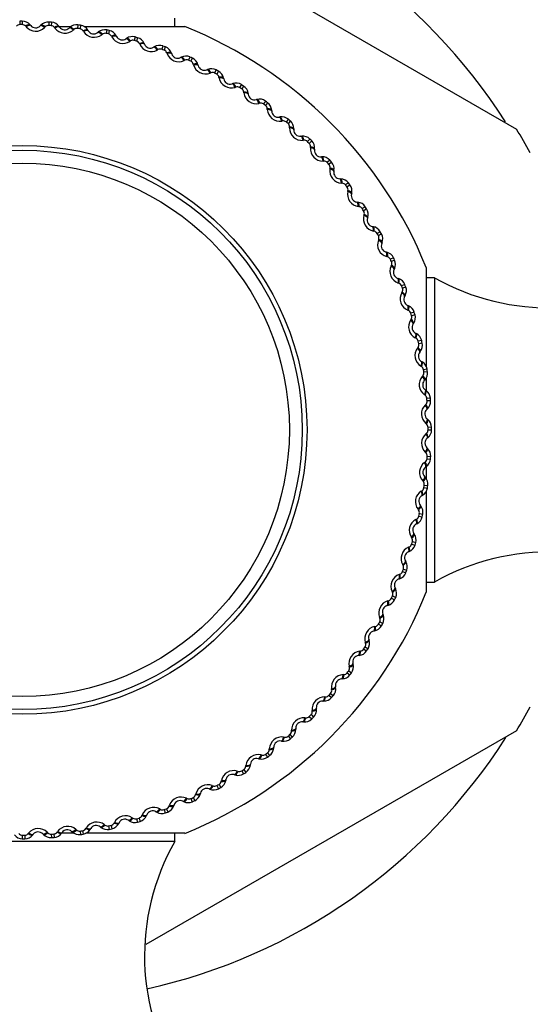
# Model space of a CAD drawing. Units: millimetres. Extents: x 0 to 744, y 0 to 1164.
# Drawn here: x 410 to 427, y 440 to 474 of the extents above; entities that cross this region are included whole.
import ezdxf
from ezdxf import colors
from ezdxf.entities.mleader import LeaderData, LeaderLine
from ezdxf.math import Vec2, Vec3

# ---------------------------------------------------------------- set-up
doc = ezdxf.new("R2010")
doc.units = ezdxf.units.MM
doc.layers.add('DV3_Défaut', color=7, linetype='Continuous')
doc.layers.add('Défaut', color=7, linetype='Continuous')

# ---------------------------------------------------------------- blocks, each defined once
blk = doc.blocks.new('_DOT')
at = {"color": 0}
blk.add_line((0, 0), (-1, 0), dxfattribs=at)
at = {"color": 0, "const_width": 0.333}
blk.add_lwpolyline([(-0.1665, 0, 1), (0.1665, 0, 1)], format="xyb", close=True, dxfattribs=at)
blk = doc.blocks.new('SE2')
at = {"layer": 'DV3_Défaut', "color": 7, "linetype": 'Continuous'}
for p, q in [((413.873, 477.503), (426.669, 470.115)), ((409.555, 473.837), (409.555, 473.716)), ((409.644, 473.837), (409.644, 473.717)), ((410.561, 473.807), (410.553, 473.687)), ((410.65, 473.801), (410.641, 473.681)), ((414.894, 473.653), (414.894, 473.937)), ((409.779, 473.641), (409.761, 473.663)), ((409.914, 473.71), (409.933, 473.687)), ((410.263, 473.677), (410.283, 473.698)), ((410.433, 473.641), (410.413, 473.62)), ((410.77, 473.596), (410.754, 473.619)), ((410.91, 473.655), (410.927, 473.631)), ((410.916, 473.653), (411.333, 473.653)), ((411.256, 473.597), (411.277, 473.617)), ((411.423, 473.549), (411.402, 473.53)), ((411.562, 473.706), (411.546, 473.587)), ((411.651, 473.694), (411.633, 473.574)), ((411.756, 473.48), (411.741, 473.505)), ((411.773, 473.653), (415.244, 473.653)), ((411.9, 473.529), (411.915, 473.504)), ((412.24, 473.447), (412.263, 473.465)), ((412.554, 473.534), (412.529, 473.416)), ((412.641, 473.515), (412.616, 473.397)), ((412.404, 473.387), (412.381, 473.37)), ((412.731, 473.295), (412.718, 473.32)), ((412.878, 473.333), (412.891, 473.307)), ((413.212, 473.226), (413.236, 473.243)), ((413.371, 473.156), (413.347, 473.14)), ((413.531, 473.291), (413.497, 473.175)), ((413.616, 473.266), (413.582, 473.15)), ((413.691, 473.04), (413.679, 473.066)), ((413.84, 473.067), (413.851, 473.041)), ((414.165, 472.938), (414.19, 472.952)), ((414.318, 472.856), (414.293, 472.841)), ((414.488, 472.979), (414.446, 472.866)), ((414.571, 472.948), (414.529, 472.835)), ((414.629, 472.717), (414.62, 472.744)), ((414.78, 472.734), (414.789, 472.707)), ((415.095, 472.581), (415.121, 472.594)), ((415.242, 472.489), (415.216, 472.476)), ((415.42, 472.6), (415.37, 472.49)), ((415.501, 472.563), (415.451, 472.453)), ((415.543, 472.329), (415.535, 472.356)), ((415.694, 472.335), (415.702, 472.307)), ((415.998, 472.16), (416.024, 472.171)), ((416.323, 472.155), (416.266, 472.049)), ((416.401, 472.113), (416.344, 472.007)), ((416.138, 472.057), (416.111, 472.046)), ((416.426, 471.876), (416.42, 471.904)), ((416.577, 471.871), (416.583, 471.843)), ((416.868, 471.675), (416.895, 471.684)), ((417, 471.562), (416.973, 471.554)), ((417.192, 471.647), (417.127, 471.545)), ((417.267, 471.599), (417.202, 471.497)), ((417.275, 471.361), (417.271, 471.389)), ((417.425, 471.345), (417.429, 471.317)), ((417.701, 471.129), (417.729, 471.136)), ((418.022, 471.078), (417.95, 470.981)), ((417.825, 471.007), (417.797, 471.001)), ((418.094, 471.025), (418.021, 470.928)), ((418.084, 470.787), (418.083, 470.816)), ((418.234, 470.761), (418.235, 470.732)), ((418.493, 470.525), (418.521, 470.53)), ((418.608, 470.395), (418.58, 470.39)), ((418.81, 470.452), (418.731, 470.36)), ((418.878, 470.393), (418.799, 470.302)), ((418.851, 470.157), (418.851, 470.185)), ((418.998, 470.12), (418.997, 470.091)), ((419.24, 469.867), (419.269, 469.87)), ((419.345, 469.728), (419.317, 469.726)), ((419.551, 469.77), (419.466, 469.685)), ((419.614, 469.707), (419.529, 469.622)), ((419.571, 469.473), (419.573, 469.502)), ((419.715, 469.426), (419.712, 469.397)), ((419.938, 469.156), (419.967, 469.157)), ((420.241, 469.038), (420.151, 468.959)), ((420.033, 469.011), (420.005, 469.01)), ((420.3, 468.971), (420.209, 468.892)), ((420.24, 468.74), (420.245, 468.769)), ((420.381, 468.683), (420.376, 468.655)), ((420.584, 468.398), (420.613, 468.397)), ((420.669, 468.246), (420.64, 468.247)), ((420.878, 468.258), (420.782, 468.186)), ((420.932, 468.187), (420.835, 468.115)), ((420.855, 467.962), (420.862, 467.989)), ((420.991, 467.894), (420.985, 467.866)), ((421.174, 467.595), (421.203, 467.592)), ((421.247, 467.438), (421.219, 467.441)), ((421.457, 467.435), (421.356, 467.369)), ((421.506, 467.36), (421.404, 467.295)), ((421.414, 467.141), (421.422, 467.168)), ((421.544, 467.064), (421.536, 467.036)), ((421.705, 466.753), (421.734, 466.748)), ((421.767, 466.59), (421.739, 466.596)), ((421.976, 466.573), (421.871, 466.515)), ((422.019, 466.495), (421.913, 466.437)), ((421.912, 466.282), (421.922, 466.309)), ((422.037, 466.196), (422.026, 466.17)), ((422.175, 465.874), (422.203, 465.867)), ((422.225, 465.708), (422.198, 465.716)), ((422.432, 465.676), (422.323, 465.625)), ((422.347, 465.39), (422.36, 465.416)), ((422.47, 465.595), (422.36, 465.544)), ((422.466, 465.296), (422.453, 465.27)), ((423.559, 465.337), (423.559, 461.931)), ((422.581, 464.965), (422.608, 464.956)), ((423.844, 464.987), (423.559, 464.987)), ((423.844, 464.987), (423.844, 454.488)), ((422.619, 464.795), (422.592, 464.805)), ((422.823, 464.748), (422.711, 464.705)), ((422.855, 464.665), (422.742, 464.623)), ((422.718, 464.47), (422.732, 464.495)), ((422.83, 464.367), (422.815, 464.342)), ((422.921, 464.029), (422.947, 464.018)), ((422.947, 463.857), (422.921, 463.868)), ((423.147, 463.795), (423.032, 463.761)), ((423.173, 463.71), (423.057, 463.676)), ((423.023, 463.525), (423.038, 463.549)), ((423.127, 463.414), (423.11, 463.391)), ((423.193, 463.071), (423.219, 463.058)), ((423.207, 462.897), (423.182, 462.911)), ((423.259, 462.561), (423.276, 462.584)), ((423.402, 462.822), (423.285, 462.795)), ((423.422, 462.734), (423.304, 462.709)), ((423.355, 462.443), (423.337, 462.421)), ((423.398, 461.922), (423.373, 461.937)), ((423.396, 462.095), (423.421, 462.081)), ((423.426, 461.582), (423.445, 461.604)), ((423.587, 461.832), (423.468, 461.814)), ((423.6, 461.744), (423.481, 461.727)), ((423.513, 461.458), (423.493, 461.437)), ((423.559, 461.532), (423.559, 461.093)), ((423.519, 460.935), (423.495, 460.952)), ((423.53, 461.108), (423.553, 461.092)), ((423.522, 460.595), (423.543, 460.614)), ((423.701, 460.832), (423.581, 460.823)), ((423.708, 460.743), (423.588, 460.735)), ((423.6, 460.464), (423.579, 460.445)), ((423.569, 459.942), (423.547, 459.96)), ((423.592, 460.114), (423.614, 460.096)), ((423.548, 459.602), (423.57, 459.621)), ((423.744, 459.827), (423.623, 459.826)), ((423.623, 459.737), (423.744, 459.737)), ((423.616, 459.467), (423.594, 459.449)), ((423.548, 458.948), (423.527, 458.968)), ((423.583, 459.118), (423.604, 459.099)), ((423.503, 458.611), (423.526, 458.628)), ((423.588, 458.74), (423.708, 458.731)), ((423.594, 458.828), (423.714, 458.821)), ((423.561, 458.471), (423.538, 458.454)), ((423.559, 458.466), (423.559, 458.048)), ((423.456, 457.958), (423.437, 457.98)), ((423.493, 457.836), (423.613, 457.819)), ((423.504, 458.125), (423.523, 458.104)), ((423.387, 457.625), (423.411, 457.64)), ((423.481, 457.748), (423.6, 457.731)), ((423.559, 457.608), (423.559, 454.137)), ((423.436, 457.481), (423.411, 457.466)), ((423.294, 456.978), (423.276, 457)), ((423.322, 456.852), (423.441, 456.828)), ((423.353, 457.141), (423.371, 457.118)), ((423.201, 456.65), (423.227, 456.663)), ((423.24, 456.503), (423.214, 456.49)), ((423.304, 456.766), (423.422, 456.74)), ((423.133, 456.169), (423.15, 456.146)), ((423.062, 456.011), (423.046, 456.034)), ((423.057, 455.799), (423.173, 455.765)), ((423.082, 455.884), (423.198, 455.851)), ((422.947, 455.691), (422.973, 455.702)), ((422.974, 455.541), (422.948, 455.53)), ((422.844, 455.216), (422.859, 455.191)), ((422.742, 454.852), (422.855, 454.81)), ((422.762, 455.063), (422.748, 455.088)), ((422.773, 454.935), (422.886, 454.894)), ((422.641, 454.601), (422.614, 454.592)), ((422.624, 454.752), (422.651, 454.762)), ((423.559, 454.488), (423.844, 454.488)), ((422.395, 454.139), (422.383, 454.165)), ((422.488, 454.286), (422.501, 454.26)), ((422.235, 453.839), (422.263, 453.846)), ((422.36, 453.93), (422.47, 453.88)), ((422.397, 454.011), (422.507, 453.961)), ((422.241, 453.687), (422.214, 453.68)), ((421.964, 453.244), (421.953, 453.27)), ((421.956, 453.116), (422.062, 453.058)), ((422.067, 453.384), (422.078, 453.357)), ((421.778, 452.804), (421.749, 452.798)), ((421.782, 452.955), (421.81, 452.961)), ((421.913, 453.038), (422.019, 452.98)), ((421.469, 452.381), (421.46, 452.409)), ((421.582, 452.514), (421.591, 452.486)), ((421.268, 452.107), (421.296, 452.11)), ((421.404, 452.179), (421.506, 452.114)), ((421.452, 452.254), (421.554, 452.19)), ((421.252, 451.956), (421.224, 451.952)), ((420.888, 451.431), (420.985, 451.359)), ((420.914, 451.557), (420.907, 451.584)), ((421.036, 451.68), (421.043, 451.652)), ((420.667, 451.148), (420.639, 451.146)), ((420.694, 451.297), (420.722, 451.299)), ((420.835, 451.36), (420.932, 451.287)), ((420.302, 450.773), (420.297, 450.802)), ((420.432, 450.888), (420.437, 450.86)), ((420.027, 450.383), (419.998, 450.384)), ((420.063, 450.53), (420.092, 450.53)), ((420.209, 450.583), (420.3, 450.504)), ((420.267, 450.65), (420.358, 450.571)), ((419.635, 450.036), (419.632, 450.064)), ((419.773, 450.141), (419.776, 450.112)), ((419.38, 449.81), (419.409, 449.808)), ((419.529, 449.852), (419.614, 449.767)), ((419.591, 449.915), (419.677, 449.83)), ((426.669, 449.359), (413.894, 441.983)), ((418.918, 449.348), (418.917, 449.376)), ((419.063, 449.443), (419.064, 449.414)), ((419.333, 449.666), (419.304, 449.669)), ((418.59, 449.001), (418.561, 449.005)), ((418.647, 449.141), (418.675, 449.137)), ((418.799, 449.172), (418.878, 449.081)), ((418.865, 449.231), (418.945, 449.14)), ((418.153, 448.713), (418.154, 448.741)), ((418.305, 448.797), (418.303, 448.768)), ((417.801, 448.39), (417.773, 448.397)), ((417.868, 448.526), (417.896, 448.519)), ((418.021, 448.546), (418.094, 448.45)), ((418.092, 448.6), (418.165, 448.503)), ((417.202, 447.977), (417.267, 447.876)), ((417.276, 448.025), (417.342, 447.924)), ((417.345, 448.134), (417.348, 448.162)), ((417.502, 448.207), (417.499, 448.179)), ((416.497, 447.614), (416.503, 447.642)), ((416.66, 447.676), (416.654, 447.648)), ((416.971, 447.837), (416.943, 447.846)), ((417.047, 447.968), (417.075, 447.959)), ((416.103, 447.344), (416.076, 447.355)), ((416.189, 447.469), (416.216, 447.459)), ((416.344, 447.468), (416.401, 447.362)), ((416.421, 447.511), (416.48, 447.405)), ((415.297, 447.034), (415.323, 447.022)), ((415.451, 447.021), (415.501, 446.911)), ((415.532, 447.058), (415.583, 446.949)), ((415.615, 447.156), (415.622, 447.184)), ((415.781, 447.206), (415.774, 447.178)), ((414.376, 446.663), (414.401, 446.649)), ((414.529, 446.639), (414.571, 446.526)), ((414.612, 446.671), (414.655, 446.558)), ((414.702, 446.762), (414.712, 446.789)), ((414.872, 446.8), (414.862, 446.773)), ((415.202, 446.915), (415.177, 446.928)), ((413.432, 446.359), (413.456, 446.343)), ((413.582, 446.324), (413.616, 446.208)), ((413.667, 446.349), (413.702, 446.234)), ((413.764, 446.434), (413.775, 446.461)), ((413.935, 446.46), (413.924, 446.434)), ((414.274, 446.551), (414.249, 446.566)), ((411.489, 445.956), (411.511, 445.937)), ((411.828, 445.983), (411.843, 446.008)), ((412.002, 445.985), (411.987, 445.96)), ((412.35, 446.027), (412.327, 446.045)), ((412.468, 446.122), (412.49, 446.105)), ((412.616, 446.077), (412.641, 445.959)), ((412.702, 446.097), (412.729, 445.979)), ((412.804, 446.174), (412.817, 446.2)), ((412.977, 446.188), (412.964, 446.162)), ((413.321, 446.255), (413.297, 446.271)), ((409.644, 445.758), (409.644, 445.637)), ((409.733, 445.758), (409.733, 445.638)), ((409.849, 445.813), (409.867, 445.835)), ((410.021, 445.789), (410.003, 445.767)), ((410.371, 445.781), (410.351, 445.802)), ((410.501, 445.859), (410.521, 445.839)), ((410.641, 445.794), (410.65, 445.673)), ((410.73, 445.8), (410.739, 445.68)), ((410.842, 445.863), (410.858, 445.886)), ((411.446, 445.822), (410.998, 445.822)), ((411.015, 445.852), (410.999, 445.828)), ((411.365, 445.869), (411.344, 445.888)), ((411.633, 445.9), (411.651, 445.781)), ((411.721, 445.913), (411.739, 445.794)), ((415.244, 445.822), (411.829, 445.822)), ((414.894, 445.537), (414.894, 445.822)), ((414.894, 445.537), (404.394, 445.537))]:
    blk.add_line(p, q, dxfattribs=at)
for radius in [9.809, 9.646, 9.2]:
    blk.add_circle((409.644, 459.737), radius, dxfattribs=at)
for centre, radius, start, end in [((409.644, 459.737), 30, 14.4745, 75.5255), ((409.644, 459.737), 27.5, 14.8109, 75.1891), ((409.644, 459.737), 19.75, 32.5407, 77.4521), ((409.644, 459.737), 14.1, 90, 90.3634), ((409.643, 473.485), 0.353, 39.6403, 89.804), ((410.539, 473.455), 0.353, 86.4781, 136.6226), ((409.644, 459.737), 14.1, 85.9091, 86.2725), ((410.624, 473.45), 0.353, 35.5494, 85.7131), ((409.556, 473.564), 0.152, 90.2002, 139.9693), ((409.644, 459.737), 13.979, 90, 90.3634), ((409.644, 473.564), 0.152, 40.3948, 90.1625), ((410.106, 473.92), 0.43, 220.536, 315.7365), ((410.102, 473.827), 0.22, 219.4443, 316.8282), ((410.542, 473.535), 0.152, 86.1093, 135.8783), ((409.644, 459.737), 13.979, 85.9091, 86.2725), ((410.631, 473.529), 0.152, 36.3039, 86.0716), ((411.116, 473.851), 0.43, 216.4451, 311.6456), ((411.106, 473.759), 0.22, 215.3534, 312.7373), ((411.515, 473.357), 0.353, 82.3872, 132.5317), ((411.525, 473.436), 0.152, 82.0184, 131.7874), ((409.644, 459.737), 13.979, 81.8182, 82.1816), ((409.644, 459.737), 14.1, 81.8182, 82.1816), ((411.612, 473.423), 0.152, 32.213, 81.9807), ((411.599, 473.345), 0.353, 31.4584, 81.6222), ((412.119, 473.71), 0.43, 212.3542, 307.5547), ((412.103, 473.618), 0.22, 211.2625, 308.6464), ((412.482, 473.188), 0.353, 78.2963, 128.4408), ((409.644, 459.737), 14.1, 77.7273, 78.0907), ((412.565, 473.171), 0.353, 27.3675, 77.5313), ((409.644, 459.737), 15, 21.9213, 68.0787), ((412.497, 473.267), 0.152, 77.9275, 127.6965), ((409.644, 459.737), 13.979, 77.7273, 78.0907), ((412.584, 473.248), 0.152, 28.1221, 77.8898), ((413.11, 473.498), 0.43, 208.2633, 303.4638), ((413.087, 473.408), 0.22, 207.1716, 304.5555), ((413.435, 472.952), 0.353, 74.2054, 124.3499), ((413.455, 473.029), 0.152, 73.8366, 123.6056), ((409.644, 459.737), 13.979, 73.6364, 73.9998), ((409.644, 459.737), 14.1, 73.6364, 73.9998), ((413.54, 473.004), 0.152, 24.0312, 73.7989), ((413.516, 472.928), 0.353, 23.2766, 73.4404), ((414.083, 473.216), 0.43, 204.1724, 299.3729), ((414.054, 473.127), 0.22, 203.0806, 300.4646), ((414.368, 472.648), 0.353, 70.1145, 120.259), ((414.393, 472.723), 0.152, 69.7457, 119.5147), ((409.644, 459.737), 13.979, 69.5455, 69.9089), ((409.644, 459.737), 14.1, 69.5455, 69.9089), ((414.476, 472.692), 0.152, 19.9402, 69.708), ((414.447, 472.618), 0.353, 19.1857, 69.3495), ((415.033, 472.865), 0.43, 200.0815, 295.282), ((414.998, 472.779), 0.22, 198.9897, 296.3737), ((415.277, 472.278), 0.353, 66.0236, 116.1681), ((415.308, 472.351), 0.152, 65.6548, 115.4238), ((409.644, 459.737), 13.979, 65.4545, 65.818), ((409.644, 459.737), 14.1, 65.4545, 65.818), ((415.388, 472.314), 0.152, 15.8493, 65.6171), ((415.354, 472.243), 0.353, 15.0948, 65.2586), ((415.956, 472.447), 0.43, 195.9905, 291.191), ((415.914, 472.363), 0.22, 194.8988, 292.2828), ((416.157, 471.844), 0.353, 61.9326, 112.0772), ((409.644, 459.737), 14.1, 61.3636, 61.727), ((416.231, 471.804), 0.353, 11.0039, 61.1676), ((416.193, 471.915), 0.152, 61.5639, 111.3329), ((409.644, 459.737), 13.979, 61.3636, 61.727), ((416.271, 471.873), 0.152, 11.7584, 61.5262), ((416.846, 471.964), 0.43, 191.8996, 287.1001), ((416.799, 471.884), 0.22, 190.8079, 288.1919), ((417.004, 471.348), 0.353, 57.8417, 107.9862), ((417.045, 471.417), 0.152, 57.4729, 107.242), ((409.644, 459.737), 13.979, 57.2727, 57.6361), ((409.644, 459.737), 14.1, 57.2727, 57.6361), ((417.12, 471.369), 0.152, 7.6675, 57.4353), ((417.075, 471.303), 0.353, 6.913, 57.0767), ((417.7, 471.419), 0.43, 187.8087, 283.0092), ((417.647, 471.343), 0.22, 186.717, 284.1009), ((417.814, 470.794), 0.353, 53.7508, 103.8953), ((409.644, 459.737), 14.1, 53.1818, 53.5452), ((417.859, 470.859), 0.152, 53.382, 103.1511), ((409.644, 459.737), 13.979, 53.1818, 53.5452), ((417.931, 470.806), 0.152, 3.5766, 53.3444), ((418.513, 470.815), 0.43, 183.7178, 278.9183), ((417.882, 470.743), 0.353, 2.8221, 52.9858), ((418.455, 470.742), 0.22, 182.6261, 280.01), ((418.581, 470.183), 0.353, 49.6599, 99.8044), ((418.632, 470.244), 0.152, 49.2911, 99.0602), ((409.644, 459.737), 14.1, 49.0909, 49.4543), ((418.646, 470.128), 0.353, 358.7312, 48.8949), ((409.644, 459.737), 13.979, 49.0909, 49.4543), ((418.699, 470.187), 0.152, 359.4857, 49.2535), ((419.281, 470.154), 0.43, 179.6269, 274.8274), ((419.217, 470.085), 0.22, 178.5352, 275.9191), ((409.644, 459.737), 19.938, 28.6337, 31.3663), ((419.304, 469.519), 0.353, 45.569, 95.7135), ((419.359, 469.576), 0.152, 45.2002, 94.9693), ((409.644, 459.737), 14.1, 45, 45.3634), ((409.644, 459.737), 13.979, 45, 45.3634), ((419.421, 469.514), 0.152, 355.3948, 45.1625), ((419.999, 469.44), 0.43, 175.536, 270.7365), ((419.364, 469.459), 0.353, 354.6403, 44.804), ((419.931, 469.376), 0.22, 174.4443, 271.8282), ((419.977, 468.805), 0.353, 41.4781, 91.6226), ((409.644, 459.737), 14.1, 40.9091, 41.2725), ((420.036, 468.858), 0.152, 41.1093, 90.8783), ((409.644, 459.737), 13.979, 40.9091, 41.2725), ((420.094, 468.792), 0.152, 351.3039, 41.0716), ((420.665, 468.676), 0.43, 171.4451, 266.6456), ((420.033, 468.741), 0.353, 350.5494, 40.7131), ((420.593, 468.618), 0.22, 170.3534, 267.7373), ((420.598, 468.044), 0.353, 37.3872, 87.5317), ((420.66, 468.094), 0.152, 37.0184, 86.7874), ((409.644, 459.737), 13.979, 36.8182, 37.1816), ((420.713, 468.023), 0.152, 347.213, 36.9807), ((409.644, 459.737), 14.1, 36.8182, 37.1816), ((420.649, 467.977), 0.353, 346.4584, 36.6222), ((421.275, 467.867), 0.43, 167.3542, 262.5547), ((421.198, 467.814), 0.22, 166.2625, 263.6464), ((421.162, 467.242), 0.353, 33.2963, 83.4408), ((421.228, 467.287), 0.152, 32.9275, 82.6965), ((409.644, 459.737), 13.979, 32.7273, 33.0907), ((409.644, 459.737), 14.1, 32.7273, 33.0907), ((421.208, 467.171), 0.353, 342.3675, 32.5313), ((421.825, 467.017), 0.43, 163.2633, 258.4638), ((421.276, 467.212), 0.152, 343.1221, 32.8898), ((421.745, 466.969), 0.22, 162.1716, 259.5555), ((421.668, 466.401), 0.353, 29.2054, 79.3499), ((421.737, 466.441), 0.152, 28.8366, 78.6056), ((409.644, 459.737), 13.979, 28.6364, 28.9998), ((421.78, 466.363), 0.152, 339.0312, 28.7989), ((409.644, 459.737), 14.1, 28.6364, 28.9998), ((421.709, 466.327), 0.353, 338.2766, 28.4404), ((422.313, 466.129), 0.43, 159.1724, 254.3729), ((422.23, 466.087), 0.22, 158.0806, 255.4646), ((422.113, 465.526), 0.353, 25.1145, 75.259), ((422.185, 465.561), 0.152, 24.7457, 74.5147), ((409.644, 459.737), 14.1, 24.5455, 24.9089), ((422.737, 465.209), 0.43, 155.0815, 250.282), ((409.644, 459.737), 13.979, 24.5455, 24.9089), ((422.222, 465.481), 0.152, 334.9402, 24.708), ((422.149, 465.449), 0.353, 334.1857, 24.3495), ((422.651, 465.173), 0.22, 153.9897, 251.3737), ((422.494, 464.622), 0.353, 21.0236, 71.1681), ((427.788, 471.947), 8, 240.4635, 302.992), ((422.568, 464.652), 0.152, 20.6548, 70.4238), ((409.644, 459.737), 13.979, 20.4545, 20.818), ((422.599, 464.569), 0.152, 330.8493, 20.6171), ((409.644, 459.737), 14.1, 20.4545, 20.818), ((422.524, 464.543), 0.353, 330.0948, 20.2586), ((423.094, 464.261), 0.43, 150.9905, 246.191), ((423.006, 464.232), 0.22, 149.8988, 247.2828), ((422.81, 463.693), 0.353, 16.9326, 67.0772), ((422.886, 463.717), 0.152, 16.5639, 66.3329), ((409.644, 459.737), 13.979, 16.3636, 16.727), ((422.911, 463.632), 0.152, 326.7584, 16.5262), ((422.834, 463.612), 0.353, 326.0039, 16.1676), ((409.644, 459.737), 14.1, 16.3636, 16.727), ((423.383, 463.29), 0.43, 146.8996, 242.1001), ((423.292, 463.267), 0.22, 145.8079, 243.1919), ((423.059, 462.743), 0.353, 12.8417, 62.9862), ((423.136, 462.762), 0.152, 12.4729, 62.242), ((423.155, 462.676), 0.152, 322.6675, 12.4353), ((409.644, 459.737), 13.979, 12.2727, 12.6361), ((423.077, 462.661), 0.353, 321.913, 12.0767), ((409.644, 459.737), 14.1, 12.2727, 12.6361), ((423.601, 462.301), 0.43, 142.8087, 238.0092), ((423.509, 462.284), 0.22, 141.717, 239.1009), ((423.317, 461.792), 0.152, 8.382, 58.1511), ((423.239, 461.779), 0.353, 8.7508, 58.8953), ((423.748, 461.299), 0.43, 138.7178, 233.9183), ((423.33, 461.705), 0.152, 318.5766, 8.3444), ((409.644, 459.737), 13.979, 8.1818, 8.5452), ((423.251, 461.695), 0.353, 317.8221, 7.9858), ((409.644, 459.737), 14.1, 8.1818, 8.5452), ((423.656, 461.289), 0.22, 137.6261, 235.01), ((423.429, 460.812), 0.152, 4.2911, 54.0602), ((423.35, 460.804), 0.353, 4.6599, 54.8044), ((423.824, 460.289), 0.43, 134.6269, 229.8274), ((423.436, 460.723), 0.152, 314.4857, 4.2535), ((409.644, 459.737), 13.979, 4.0909, 4.4543), ((423.356, 460.719), 0.353, 313.7312, 3.8949), ((409.644, 459.737), 14.1, 4.0909, 4.4543), ((423.731, 460.285), 0.22, 133.5352, 230.9191), ((423.471, 459.825), 0.152, 0.2002, 49.9693), ((423.391, 459.823), 0.353, 0.569, 50.7135), ((423.827, 459.276), 0.43, 130.536, 225.7365), ((423.471, 459.737), 0.152, 310.3948, 0.1625), ((423.391, 459.738), 0.353, 309.6403, 359.804), ((409.644, 459.737), 13.979, 0, 0.3634), ((409.644, 459.737), 14.1, 0, 0.3634), ((423.734, 459.279), 0.22, 129.4443, 226.8282), ((423.442, 458.839), 0.152, 356.1093, 45.8783), ((423.362, 458.842), 0.353, 356.4781, 46.6226), ((423.758, 458.265), 0.43, 126.4451, 221.6456), ((423.436, 458.75), 0.152, 306.3039, 356.0716), ((423.357, 458.758), 0.353, 305.5494, 355.7131), ((409.644, 459.737), 13.979, 355.9091, 356.2725), ((409.644, 459.737), 14.1, 355.9091, 356.2725), ((423.665, 458.275), 0.22, 125.3534, 222.7373), ((423.342, 457.857), 0.152, 352.0184, 41.7874), ((409.644, 459.737), 13.979, 351.8182, 352.1816), ((423.263, 457.866), 0.353, 352.3872, 42.5317), ((423.617, 457.262), 0.43, 122.3542, 217.5547), ((423.33, 457.769), 0.152, 302.213, 351.9807), ((423.252, 457.782), 0.353, 301.4584, 351.6222), ((409.644, 459.737), 14.1, 351.8182, 352.1816), ((423.525, 457.278), 0.22, 121.2625, 218.6464), ((423.173, 456.884), 0.152, 347.9275, 37.6965), ((409.644, 459.737), 13.979, 347.7273, 348.0907), ((423.095, 456.899), 0.353, 348.2963, 38.4408), ((409.644, 459.737), 14.1, 347.7273, 348.0907), ((423.405, 456.271), 0.43, 118.2633, 213.4638), ((423.314, 456.294), 0.22, 117.1716, 214.5555), ((423.155, 456.798), 0.152, 298.1221, 347.8898), ((423.078, 456.816), 0.353, 297.3675, 347.5313), ((422.858, 455.947), 0.353, 344.2054, 34.3499), ((422.911, 455.841), 0.152, 294.0312, 343.7989), ((409.644, 459.737), 13.979, 343.6364, 343.9998), ((422.935, 455.926), 0.152, 343.8366, 33.6056), ((409.644, 459.737), 14.1, 343.6364, 343.9998), ((423.123, 455.299), 0.43, 114.1724, 209.3729), ((423.034, 455.328), 0.22, 113.0806, 210.4646), ((422.835, 455.865), 0.353, 293.2766, 343.4404), ((427.788, 447.527), 8, 57.008, 119.5365), ((422.554, 455.014), 0.353, 340.1145, 30.259), ((422.525, 454.934), 0.353, 289.1857, 339.3495), ((422.599, 454.905), 0.152, 289.9402, 339.708), ((409.644, 459.737), 13.979, 339.5455, 339.9089), ((422.63, 454.988), 0.152, 339.7457, 29.5147), ((409.644, 459.737), 14.1, 339.5455, 339.9089), ((422.772, 454.348), 0.43, 110.0815, 205.282), ((422.685, 454.384), 0.22, 108.9897, 206.3737), ((409.644, 459.737), 15, 291.9213, 338.0787), ((422.258, 454.074), 0.152, 335.6548, 25.4238), ((422.184, 454.105), 0.353, 336.0236, 26.1681), ((422.354, 453.426), 0.43, 105.9905, 201.191), ((422.15, 454.027), 0.353, 285.0948, 335.2586), ((422.221, 453.993), 0.152, 285.8493, 335.6171), ((409.644, 459.737), 13.979, 335.4545, 335.818), ((409.644, 459.737), 14.1, 335.4545, 335.818), ((422.27, 453.467), 0.22, 104.8988, 202.2828), ((409.644, 459.737), 13.979, 331.3636, 331.727), ((421.822, 453.188), 0.152, 331.5639, 21.3329), ((421.751, 453.224), 0.353, 331.9326, 22.0772), ((421.871, 452.535), 0.43, 101.8996, 197.1001), ((421.791, 452.582), 0.22, 100.8079, 198.1919), ((421.71, 453.15), 0.353, 281.0039, 331.1676), ((421.779, 453.11), 0.152, 281.7584, 331.5262), ((409.644, 459.737), 14.1, 331.3636, 331.727), ((409.644, 459.737), 27.5, 284.8109, 345.1891), ((421.255, 452.377), 0.353, 327.8417, 17.9862), ((409.644, 459.737), 30, 284.4745, 345.5255), ((421.326, 451.681), 0.43, 97.8087, 193.0092), ((421.21, 452.306), 0.353, 276.913, 327.0767), ((421.276, 452.262), 0.152, 277.6675, 327.4353), ((409.644, 459.737), 13.979, 327.2727, 327.6361), ((421.323, 452.336), 0.152, 327.4729, 17.242), ((409.644, 459.737), 14.1, 327.2727, 327.6361), ((421.249, 451.734), 0.22, 96.717, 194.1009), ((409.644, 459.737), 13.979, 323.1818, 323.5452), ((420.766, 451.522), 0.152, 323.382, 13.1511), ((420.701, 451.568), 0.353, 323.7508, 13.8953), ((420.722, 450.868), 0.43, 93.7178, 188.9183), ((420.649, 450.926), 0.22, 92.6261, 190.01), ((420.65, 451.5), 0.353, 272.8221, 322.9858), ((420.713, 451.451), 0.152, 273.5766, 323.3444), ((409.644, 459.737), 14.1, 323.1818, 323.5452), ((420.151, 450.749), 0.152, 319.2911, 9.0602), ((420.09, 450.8), 0.353, 319.6599, 9.8044), ((420.061, 450.1), 0.43, 89.6269, 184.8274), ((419.992, 450.164), 0.22, 88.5352, 185.9191), ((420.034, 450.736), 0.353, 268.7312, 318.8949), ((420.093, 450.682), 0.152, 269.4857, 319.2535), ((409.644, 459.737), 13.979, 319.0909, 319.4543), ((409.644, 459.737), 14.1, 319.0909, 319.4543), ((419.483, 450.023), 0.152, 315.2002, 4.9693), ((419.425, 450.077), 0.353, 315.569, 5.7135), ((409.644, 459.737), 19.938, 328.6337, 331.3663), ((419.347, 449.382), 0.43, 85.536, 180.7365), ((419.366, 450.017), 0.353, 264.6403, 314.804), ((419.421, 449.96), 0.152, 265.3948, 315.1625), ((409.644, 459.737), 13.979, 315, 315.3634), ((409.644, 459.737), 14.1, 315, 315.3634), ((418.765, 449.346), 0.152, 311.1093, 0.8783), ((418.711, 449.404), 0.353, 311.4781, 1.6226), ((419.283, 449.45), 0.22, 84.4443, 181.8282), ((409.644, 459.737), 19.75, 282.5479, 327.5105), ((418.583, 448.716), 0.43, 81.4451, 176.6456), ((418.524, 448.789), 0.22, 80.3534, 177.7373), ((418.648, 449.348), 0.353, 260.5494, 310.7131), ((418.698, 449.287), 0.152, 261.3039, 311.0716), ((409.644, 459.737), 13.979, 310.9091, 311.2725), ((409.644, 459.737), 14.1, 310.9091, 311.2725), ((418.001, 448.721), 0.152, 307.0184, 356.7874), ((417.951, 448.784), 0.353, 307.3872, 357.5317), ((417.774, 448.106), 0.43, 77.3542, 172.5547), ((417.721, 448.183), 0.22, 76.2625, 173.6464), ((417.884, 448.733), 0.353, 256.4584, 306.6222), ((417.93, 448.668), 0.152, 257.213, 306.9807), ((409.644, 459.737), 13.979, 306.8182, 307.1816), ((409.644, 459.737), 14.1, 306.8182, 307.1816), ((416.924, 447.556), 0.43, 73.2633, 168.4638), ((417.119, 448.105), 0.152, 253.1221, 302.8898), ((409.644, 459.737), 13.979, 302.7273, 303.0907), ((417.193, 448.153), 0.152, 302.9275, 352.6965), ((417.149, 448.219), 0.353, 303.2963, 353.4408), ((416.308, 447.713), 0.353, 299.2054, 349.3499), ((416.876, 447.636), 0.22, 72.1716, 169.5555), ((417.077, 448.173), 0.353, 252.3675, 302.5313), ((409.644, 459.737), 14.1, 302.7273, 303.0907), ((416.036, 447.068), 0.43, 69.1724, 164.3729), ((415.994, 447.151), 0.22, 68.0806, 165.4646), ((416.234, 447.672), 0.353, 248.2766, 298.4404), ((416.27, 447.601), 0.152, 249.0312, 298.7989), ((409.644, 459.737), 13.979, 298.6364, 298.9998), ((409.644, 459.737), 14.1, 298.6364, 298.9998), ((416.348, 447.644), 0.152, 298.8366, 348.6056), ((415.116, 446.644), 0.43, 65.0815, 160.282), ((415.388, 447.16), 0.152, 244.9402, 294.708), ((409.644, 459.737), 13.979, 294.5455, 294.9089), ((415.468, 447.197), 0.152, 294.7457, 344.5147), ((415.433, 447.268), 0.353, 295.1145, 345.259), ((414.168, 446.287), 0.43, 60.9905, 156.191), ((414.476, 446.782), 0.152, 240.8493, 290.6171), ((409.644, 459.737), 13.979, 290.4545, 290.818), ((414.558, 446.813), 0.152, 290.6548, 340.4238), ((414.529, 446.887), 0.353, 291.0236, 341.1681), ((415.08, 446.73), 0.22, 63.9897, 161.3737), ((415.356, 447.233), 0.353, 244.1857, 294.3495), ((409.644, 459.737), 14.1, 294.5455, 294.9089), ((413.197, 445.999), 0.43, 56.8996, 152.1001), ((413.174, 446.089), 0.22, 55.8079, 153.1919), ((413.539, 446.47), 0.152, 236.7584, 286.5262), ((409.644, 459.737), 13.979, 286.3636, 286.727), ((413.624, 446.496), 0.152, 286.5639, 336.3329), ((413.599, 446.571), 0.353, 286.9326, 337.0772), ((414.138, 446.376), 0.22, 59.8988, 157.2828), ((414.449, 446.857), 0.353, 240.0948, 290.2586), ((409.644, 459.737), 14.1, 290.4545, 290.818), ((410.195, 445.557), 0.43, 44.6269, 139.8274), ((411.206, 445.633), 0.43, 48.7178, 143.9183), ((411.195, 445.726), 0.22, 47.6261, 145.01), ((411.611, 446.051), 0.152, 228.5766, 278.3444), ((411.699, 446.064), 0.152, 278.382, 328.1511), ((411.685, 446.142), 0.353, 278.7508, 328.8953), ((412.208, 445.78), 0.43, 52.8087, 148.0092), ((412.191, 445.872), 0.22, 51.717, 149.1009), ((412.567, 446.304), 0.353, 231.913, 282.0767), ((412.583, 446.226), 0.152, 232.6675, 282.4353), ((409.644, 459.737), 13.979, 282.2727, 282.6361), ((409.644, 459.737), 14.1, 282.2727, 282.6361), ((412.669, 446.245), 0.152, 282.4729, 332.242), ((412.65, 446.323), 0.353, 282.8417, 332.9862), ((413.518, 446.547), 0.353, 236.0039, 286.1676), ((409.644, 459.737), 14.1, 286.3636, 286.727), ((409.645, 445.99), 0.353, 219.6403, 269.804), ((409.644, 445.91), 0.152, 220.3948, 270.1625), ((409.644, 459.737), 13.979, 270, 270.3634), ((409.644, 459.737), 14.1, 270, 270.3634), ((409.732, 445.911), 0.152, 270.2002, 319.9693), ((409.73, 445.99), 0.353, 270.569, 320.7135), ((410.192, 445.651), 0.22, 43.5352, 140.9191), ((410.626, 446.025), 0.353, 223.7312, 273.8949), ((410.63, 445.946), 0.152, 224.4857, 274.2535), ((409.644, 459.737), 13.979, 274.0909, 274.4543), ((409.644, 459.737), 14.1, 274.0909, 274.4543), ((410.718, 445.952), 0.152, 274.2911, 324.0602), ((410.71, 446.031), 0.353, 274.6599, 324.8044), ((411.602, 446.13), 0.353, 227.8221, 277.9858), ((409.644, 459.737), 13.979, 278.1818, 278.5452), ((409.644, 459.737), 14.1, 278.1818, 278.5452), ((421.854, 441.593), 8, 150.4635, 212.992)]:
    blk.add_arc(centre, radius, start, end, dxfattribs=at)
for centre, major_axis, ratio, start_param, end_param in [((409.76, 473.583), (0.154, 0.127), 0.31896, 0, 1.309962), ((409.778, 473.56), (0.154, 0.127), 0.32048, 0, 1.308094), ((410.409, 473.54), (-0.146, 0.137), 0.32048, 4.975091, 6.283185), ((410.429, 473.561), (-0.146, 0.137), 0.31896, 4.973224, 6.283185), ((410.747, 473.539), (0.163, 0.116), 0.31896, 0, 1.309962), ((410.764, 473.516), (0.163, 0.116), 0.32048, 0, 1.308094), ((411.392, 473.45), (-0.136, 0.147), 0.32048, 4.975091, 6.283185), ((411.413, 473.47), (-0.136, 0.147), 0.31896, 4.973224, 6.283185), ((411.729, 473.425), (0.171, 0.104), 0.31896, 0, 1.309962), ((411.744, 473.401), (0.171, 0.104), 0.32048, 0, 1.308094), ((412.365, 473.29), (-0.125, 0.156), 0.32048, 4.975091, 6.283185), ((412.388, 473.308), (-0.125, 0.156), 0.31896, 4.973224, 6.283185), ((412.7, 473.242), (0.178, 0.091), 0.31896, 0, 1.309962), ((412.713, 473.216), (0.178, 0.091), 0.32048, 0, 1.308094), ((413.325, 473.062), (-0.113, 0.165), 0.32048, 4.975091, 6.283185), ((413.349, 473.078), (-0.113, 0.165), 0.31896, 4.973224, 6.283185), ((413.656, 472.989), (0.184, 0.078), 0.31896, 0, 1.309962), ((413.667, 472.963), (0.184, 0.078), 0.32048, 0, 1.308094), ((414.266, 472.765), (-0.101, 0.172), 0.32048, 4.975091, 6.283185), ((414.291, 472.78), (-0.101, 0.172), 0.31896, 4.973224, 6.283185), ((414.591, 472.669), (0.189, 0.065), 0.31896, 0, 1.309962), ((414.6, 472.642), (0.189, 0.065), 0.32048, 0, 1.308094), ((415.184, 472.402), (-0.089, 0.179), 0.32048, 4.975091, 6.283185), ((415.21, 472.415), (-0.089, 0.179), 0.31896, 4.973224, 6.283185), ((415.501, 472.283), (0.193, 0.051), 0.31896, 0, 1.309962), ((415.508, 472.255), (0.193, 0.051), 0.32048, 0, 1.308094), ((416.073, 471.975), (-0.076, 0.185), 0.32048, 4.975091, 6.283185), ((416.1, 471.986), (-0.076, 0.185), 0.31896, 4.973224, 6.283185), ((416.381, 471.833), (0.196, 0.038), 0.31896, 0, 1.309962), ((416.386, 471.805), (0.196, 0.038), 0.32048, 0, 1.308094), ((416.93, 471.485), (-0.062, 0.19), 0.32048, 4.975091, 6.283185), ((416.957, 471.494), (-0.062, 0.19), 0.31896, 4.973224, 6.283185), ((417.227, 471.322), (0.199, 0.023), 0.31896, 0, 1.309962), ((417.23, 471.293), (0.199, 0.023), 0.32048, 0, 1.308094), ((417.75, 470.935), (-0.049, 0.194), 0.32048, 4.975091, 6.283185), ((417.778, 470.942), (-0.049, 0.194), 0.31896, 4.973224, 6.283185), ((418.034, 470.752), (0.2, 0.009), 0.31896, 0, 1.309962), ((418.035, 470.723), (0.2, 0.009), 0.32048, 0, 1.308094), ((418.528, 470.328), (-0.035, 0.197), 0.32048, 4.975091, 6.283185), ((418.556, 470.333), (-0.035, 0.197), 0.31896, 4.973224, 6.283185), ((418.798, 470.125), (0.2, -0.005), 0.31896, 0, 1.309962), ((418.798, 470.096), (0.2, -0.005), 0.32048, 0, 1.308094), ((419.261, 469.668), (-0.021, 0.199), 0.32048, 4.975091, 6.283185), ((419.289, 469.671), (-0.021, 0.199), 0.31896, 4.973224, 6.283185), ((419.513, 469.417), (0.199, -0.019), 0.32048, 0, 1.308094), ((419.516, 469.445), (0.199, -0.019), 0.31896, 0, 1.309962), ((419.945, 468.956), (-0.006, 0.2), 0.32048, 4.975091, 6.283185), ((419.973, 468.957), (-0.006, 0.2), 0.31896, 4.973224, 6.283185), ((420.179, 468.688), (0.197, -0.034), 0.32048, 0, 1.308094), ((420.183, 468.716), (0.197, -0.034), 0.31896, 0, 1.309962), ((420.576, 468.198), (0.008, 0.2), 0.32048, 4.975091, 6.283185), ((420.605, 468.197), (0.008, 0.2), 0.31896, 4.973224, 6.283185), ((420.79, 467.914), (0.194, -0.047), 0.32048, 0, 1.308094), ((420.797, 467.942), (0.194, -0.047), 0.31896, 0, 1.309962), ((421.152, 467.397), (0.022, 0.199), 0.32048, 4.975091, 6.283185), ((421.18, 467.393), (0.022, 0.199), 0.31896, 4.973224, 6.283185), ((421.345, 467.098), (0.19, -0.061), 0.32048, 0, 1.308094), ((421.354, 467.125), (0.19, -0.061), 0.31896, 0, 1.309962), ((421.669, 466.556), (0.036, 0.197), 0.32048, 4.975091, 6.283185), ((421.697, 466.551), (0.036, 0.197), 0.31896, 4.973224, 6.283185), ((421.84, 466.244), (0.186, -0.075), 0.32048, 0, 1.308094), ((421.851, 466.271), (0.186, -0.075), 0.31896, 0, 1.309962), ((422.125, 465.681), (0.05, 0.194), 0.32048, 4.975091, 6.283185), ((422.153, 465.674), (0.05, 0.194), 0.31896, 4.973224, 6.283185), ((422.274, 465.358), (0.18, -0.088), 0.32048, 0, 1.308094), ((422.286, 465.383), (0.18, -0.088), 0.31896, 0, 1.309962), ((422.517, 464.775), (0.064, 0.19), 0.32048, 4.975091, 6.283185), ((422.544, 464.766), (0.064, 0.19), 0.31896, 4.973224, 6.283185), ((422.642, 464.442), (0.173, -0.1), 0.32048, 0, 1.308094), ((422.657, 464.467), (0.173, -0.1), 0.31896, 0, 1.309962), ((422.844, 463.844), (0.077, 0.184), 0.32048, 4.975091, 6.283185), ((422.87, 463.833), (0.077, 0.184), 0.31896, 4.973224, 6.283185), ((422.945, 463.503), (0.165, -0.112), 0.32048, 0, 1.308094), ((422.961, 463.527), (0.165, -0.112), 0.31896, 0, 1.309962), ((423.103, 462.892), (0.09, 0.179), 0.32048, 4.975091, 6.283185), ((423.129, 462.879), (0.09, 0.179), 0.31896, 4.973224, 6.283185), ((423.198, 462.567), (0.157, -0.124), 0.31896, 0, 1.309962), ((423.18, 462.544), (0.157, -0.124), 0.32048, 0, 1.308094), ((423.294, 461.924), (0.103, 0.172), 0.32048, 4.975091, 6.283185), ((423.318, 461.909), (0.103, 0.172), 0.31896, 4.973224, 6.283185), ((423.345, 461.572), (0.148, -0.135), 0.32048, 0, 1.308094), ((423.365, 461.593), (0.148, -0.135), 0.31896, 0, 1.309962), ((423.415, 460.945), (0.115, 0.164), 0.32048, 4.975091, 6.283185), ((423.438, 460.928), (0.115, 0.164), 0.31896, 4.973224, 6.283185), ((423.441, 460.59), (0.138, -0.145), 0.32048, 0, 1.308094), ((423.462, 460.609), (0.138, -0.145), 0.31896, 0, 1.309962), ((423.466, 459.959), (0.126, 0.155), 0.32048, 4.975091, 6.283185), ((423.488, 459.941), (0.126, 0.155), 0.31896, 4.973224, 6.283185), ((423.467, 459.603), (-0.127, 0.154), 0.32048, 3.141593, 4.449687), ((423.489, 459.621), (-0.127, 0.154), 0.31896, 3.141593, 4.451554), ((423.447, 458.972), (-0.137, -0.146), 0.32048, 1.833498, 3.141593), ((423.468, 458.953), (-0.137, -0.146), 0.31896, 1.831631, 3.141593), ((423.422, 458.617), (-0.116, 0.163), 0.32048, 3.141593, 4.449687), ((423.446, 458.634), (-0.116, 0.163), 0.31896, 3.141593, 4.451554), ((423.357, 457.99), (-0.147, -0.136), 0.32048, 1.833498, 3.141593), ((423.376, 457.969), (-0.147, -0.136), 0.31896, 1.831631, 3.141593), ((423.307, 457.637), (-0.104, 0.171), 0.32048, 3.141593, 4.449687), ((423.332, 457.652), (-0.104, 0.171), 0.31896, 3.141593, 4.451554), ((423.197, 457.016), (-0.156, -0.125), 0.32048, 1.833498, 3.141593), ((423.215, 456.993), (-0.156, -0.125), 0.31896, 1.831631, 3.141593), ((423.123, 456.668), (-0.091, 0.178), 0.32048, 3.141593, 4.449687), ((423.148, 456.681), (-0.091, 0.178), 0.31896, 3.141593, 4.451554), ((422.969, 456.056), (-0.165, -0.113), 0.32048, 1.833498, 3.141593), ((422.985, 456.032), (-0.165, -0.113), 0.31896, 1.831631, 3.141593), ((422.869, 455.714), (-0.078, 0.184), 0.32048, 3.141593, 4.449687), ((422.896, 455.725), (-0.078, 0.184), 0.31896, 3.141593, 4.451554), ((422.672, 455.115), (-0.172, -0.101), 0.32048, 1.833498, 3.141593), ((422.687, 455.09), (-0.172, -0.101), 0.31896, 1.831631, 3.141593), ((422.549, 454.781), (-0.065, 0.189), 0.32048, 3.141593, 4.449687), ((422.576, 454.79), (-0.065, 0.189), 0.31896, 3.141593, 4.451554), ((422.309, 454.197), (-0.179, -0.089), 0.32048, 1.833498, 3.141593), ((422.322, 454.171), (-0.179, -0.089), 0.31896, 1.831631, 3.141593), ((422.162, 453.873), (-0.051, 0.193), 0.32048, 3.141593, 4.449687), ((422.19, 453.88), (-0.051, 0.193), 0.31896, 3.141593, 4.451554), ((421.882, 453.308), (-0.185, -0.076), 0.32048, 1.833498, 3.141593), ((421.892, 453.281), (-0.185, -0.076), 0.31896, 1.831631, 3.141593), ((421.712, 452.995), (-0.038, 0.196), 0.32048, 3.141593, 4.449687), ((421.74, 453), (-0.038, 0.196), 0.31896, 3.141593, 4.451554), ((421.392, 452.451), (-0.19, -0.062), 0.32048, 1.833498, 3.141593), ((421.401, 452.424), (-0.19, -0.062), 0.31896, 1.831631, 3.141593), ((421.2, 452.151), (-0.023, 0.199), 0.32048, 3.141593, 4.449687), ((421.229, 452.154), (-0.023, 0.199), 0.31896, 3.141593, 4.451554), ((420.842, 451.632), (-0.194, -0.049), 0.32048, 1.833498, 3.141593), ((420.849, 451.604), (-0.194, -0.049), 0.31896, 1.831631, 3.141593), ((420.63, 451.346), (-0.009, 0.2), 0.32048, 3.141593, 4.449687), ((420.658, 451.347), (-0.009, 0.2), 0.31896, 3.141593, 4.451554), ((420.235, 450.853), (-0.197, -0.035), 0.32048, 1.833498, 3.141593), ((420.24, 450.825), (-0.197, -0.035), 0.31896, 1.831631, 3.141593), ((420.003, 450.584), (0.005, 0.2), 0.32048, 3.141593, 4.449687), ((420.032, 450.583), (0.005, 0.2), 0.31896, 3.141593, 4.451554), ((419.574, 450.121), (-0.199, -0.021), 0.32048, 1.833498, 3.141593), ((419.577, 450.092), (-0.199, -0.021), 0.31896, 1.831631, 3.141593), ((419.324, 449.868), (0.019, 0.199), 0.32048, 3.141593, 4.449687), ((419.352, 449.865), (0.019, 0.199), 0.31896, 3.141593, 4.451554), ((418.863, 449.437), (-0.2, -0.006), 0.32048, 1.833498, 3.141593), ((418.864, 449.408), (-0.2, -0.006), 0.31896, 1.831631, 3.141593), ((418.595, 449.203), (0.034, 0.197), 0.32048, 3.141593, 4.449687), ((418.623, 449.198), (0.034, 0.197), 0.31896, 3.141593, 4.451554), ((418.104, 448.776), (-0.2, 0.008), 0.31896, 1.831631, 3.141593), ((418.105, 448.805), (-0.2, 0.008), 0.32048, 1.833498, 3.141593), ((417.82, 448.591), (0.047, 0.194), 0.32048, 3.141593, 4.449687), ((417.848, 448.584), (0.047, 0.194), 0.31896, 3.141593, 4.451554), ((417.3, 448.201), (-0.199, 0.022), 0.31896, 1.831631, 3.141593), ((417.303, 448.229), (-0.199, 0.022), 0.32048, 1.833498, 3.141593), ((416.458, 447.684), (-0.197, 0.036), 0.31896, 1.831631, 3.141593), ((416.463, 447.712), (-0.197, 0.036), 0.32048, 1.833498, 3.141593), ((417.004, 448.036), (0.061, 0.19), 0.32048, 3.141593, 4.449687), ((417.032, 448.027), (0.061, 0.19), 0.31896, 3.141593, 4.451554), ((416.151, 447.541), (0.075, 0.186), 0.32048, 3.141593, 4.449687), ((416.178, 447.53), (0.075, 0.186), 0.31896, 3.141593, 4.451554), ((415.264, 447.108), (0.088, 0.18), 0.32048, 3.141593, 4.449687), ((415.29, 447.095), (0.088, 0.18), 0.31896, 3.141593, 4.451554), ((415.58, 447.229), (-0.194, 0.05), 0.31896, 1.831631, 3.141593), ((415.588, 447.257), (-0.194, 0.05), 0.32048, 1.833498, 3.141593), ((414.349, 446.739), (0.1, 0.173), 0.32048, 3.141593, 4.449687), ((414.374, 446.724), (0.1, 0.173), 0.31896, 3.141593, 4.451554), ((414.673, 446.837), (-0.19, 0.064), 0.31896, 1.831631, 3.141593), ((414.682, 446.864), (-0.19, 0.064), 0.32048, 1.833498, 3.141593), ((413.41, 446.436), (0.112, 0.165), 0.32048, 3.141593, 4.449687), ((413.434, 446.42), (0.112, 0.165), 0.31896, 3.141593, 4.451554), ((413.74, 446.511), (-0.184, 0.077), 0.31896, 1.831631, 3.141593), ((413.751, 446.538), (-0.184, 0.077), 0.32048, 1.833498, 3.141593), ((411.478, 446.036), (0.135, 0.148), 0.32048, 3.141593, 4.449687), ((411.5, 446.016), (0.135, 0.148), 0.31896, 3.141593, 4.451554), ((411.816, 446.063), (-0.172, 0.103), 0.31896, 1.831631, 3.141593), ((411.831, 446.088), (-0.172, 0.103), 0.32048, 1.833498, 3.141593), ((412.451, 446.202), (0.124, 0.157), 0.32048, 3.141593, 4.449687), ((412.474, 446.184), (0.124, 0.157), 0.31896, 3.141593, 4.451554), ((412.786, 446.253), (-0.179, 0.09), 0.31896, 1.831631, 3.141593), ((412.799, 446.278), (-0.179, 0.09), 0.32048, 1.833498, 3.141593), ((409.848, 445.893), (-0.155, 0.126), 0.31896, 1.831631, 3.141593), ((409.866, 445.915), (-0.155, 0.126), 0.32048, 1.833498, 3.141593), ((410.496, 445.94), (0.145, 0.138), 0.32048, 3.141593, 4.449687), ((410.516, 445.919), (0.145, 0.138), 0.31896, 3.141593, 4.451554), ((410.835, 445.943), (-0.164, 0.115), 0.31896, 1.831631, 3.141593), ((410.851, 445.966), (-0.164, 0.115), 0.32048, 1.833498, 3.141593)]:
    blk.add_ellipse(centre, major_axis=major_axis, ratio=ratio, start_param=start_param, end_param=end_param, dxfattribs=at)

msp = doc.modelspace()

# ---------------------------------------------------------------- block references
at = {"layer": 'Défaut'}
msp.add_blockref('SE2', (0, 0), dxfattribs=at)

# ---------------------------------------------------------------- leaders
at = {"layer": 'Défaut', "color": 7, "linetype": 'Continuous'}
ml = msp.add_multileader_mtext('Standard', dxfattribs=at)
ml.set_content('{\\pxsm0.9;\\fSolid Edge ISO|b1||i0||c0|p34;\\W1.;21/03/2024\\P}', color=256)
ml.set_leader_properties()
ml.set_arrow_properties(name='DOT')
ml.build(insert=Vec2(0, 0))
ml.multileader.update_dxf_attribs({"leader_type": 0, "dogleg_length": 0, "arrow_head_size": 12})
ctx = ml.context
ctx.base_point, ctx.char_height, ctx.arrow_head_size = Vec3(656.602, 1157.093), 12, 12
notes = []
notes.append((ctx, [(0, (0, 0, 0), (0, 0), (1, 0), 1, [])]))
ctx.mtext.insert = Vec3(658.602, 1163.093)
for ctx, leaders in notes:
    for number, flags, end, landing, length, lines in leaders:
        leader = LeaderData()
        leader.index, (leader.has_last_leader_line, leader.has_dogleg_vector, leader.attachment_direction) = number, flags
        leader.last_leader_point, leader.dogleg_vector, leader.dogleg_length = Vec3(end), Vec3(landing), length
        for number, points, colour, breaks in lines:
            line = LeaderLine()
            line.index, line.vertices, line.color, line.breaks = number, Vec3.list(points), colors.encode_raw_color(colour), breaks
            leader.lines.append(line)
        ctx.leaders.append(leader)

doc.saveas('drawing.dxf')
